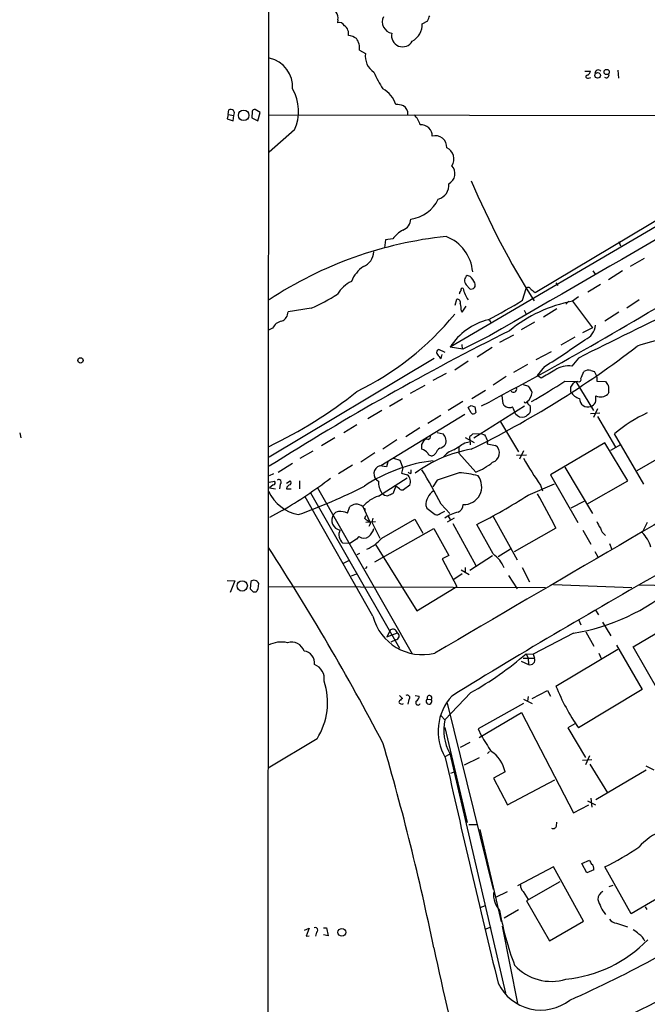
# Model space of a CAD drawing. Extents: x 5 to 1051, y 17 to 893.
# Drawn here: x 17 to 123, y 559 to 726 of the extents above; entities that cross this region are included whole.
import ezdxf

# ---------------------------------------------------------------- set-up
doc = ezdxf.new("R2010")
doc.units = 0
doc.header["$MEASUREMENT"] = 0
doc.layers.add('MAIN', color=5, linetype='CONTINUOUS')

msp = doc.modelspace()

# ---------------------------------------------------------------- linework, layer by layer
at = {"layer": 'MAIN'}
for p, q in [((58.5893, 218.0166), (58.928, 869.95)), ((70.612, 726.186), (70.5273, 725.678)), ((84.9207, 725.5086), (85.852, 726.0166)), ((74.2527, 721.0213), (75.2687, 720.4286)), ((118.11, 717.6346), (118.1947, 716.28)), ((112.522, 717.4653), (113.4533, 717.4653)), ((113.1147, 716.28), (113.538, 716.3646)), ((51.9853, 710.0993), (52.07, 710.8613)), ((57.404, 710.438), (56.5573, 710.946)), ((160.6973, 712.216), (89.662, 670.56)), ((51.9853, 710.0993), (51.816, 709.3373)), ((51.816, 709.3373), (52.832, 708.9986)), ((51.9853, 710.0993), (52.9167, 709.93)), ((52.832, 708.9986), (52.9167, 709.93)), ((56.0493, 710.6073), (55.9647, 709.5066)), ((55.9647, 709.5066), (56.9807, 708.9986)), ((56.9807, 708.9986), (57.404, 710.438)), ((58.928, 710.0146), (153.3313, 709.8453)), ((154.5167, 709.93), (104.0553, 679.7886)), ((63.246, 707.4746), (58.928, 703.6646)), ((78.6553, 688.7633), (78.486, 687.4086)), ((79.9253, 688.9326), (78.6553, 688.7633)), ((118.2793, 688.5093), (118.5333, 687.7473)), ((122.5973, 685.6306), (120.2267, 684.276)), ((93.0487, 682.5826), (92.5407, 682.752)), ((113.8767, 683.514), (114.3, 682.9213)), ((118.872, 683.514), (116.5013, 681.99)), ((92.3713, 681.1433), (92.964, 680.466)), ((107.6113, 681.482), (107.95, 681.0586)), ((115.1467, 681.228), (113.03, 679.8733)), ((101.9387, 678.5186), (102.5313, 680.5506)), ((111.4213, 679.1113), (110.4053, 678.3493)), ((90.5087, 677.672), (90.7627, 678.688)), ((91.694, 676.4866), (92.3713, 677.5026)), ((109.8127, 678.3493), (109.3047, 677.8413)), ((110.4053, 678.3493), (113.792, 673.862)), ((121.7507, 678.6033), (119.634, 677.164)), ((66.04, 677.164), (62.1453, 676.5713)), ((91.5247, 676.7406), (91.694, 676.4866)), ((102.1927, 676.8253), (102.5313, 676.148)), ((107.7807, 677.0793), (105.4947, 675.64)), ((118.2793, 676.4866), (115.9087, 674.9626)), ((96.3507, 675.2166), (96.52, 674.7933)), ((103.9707, 674.7933), (101.6847, 673.5233)), ((59.5207, 673.7773), (58.8433, 673.4386)), ((100.4147, 672.592), (98.044, 671.322)), ((113.792, 673.862), (112.0987, 673.0153)), ((91.6093, 670.9833), (91.694, 670.2213)), ((110.8287, 672.2533), (108.458, 670.8986)), ((88.8153, 669.6286), (87.7147, 670.1366)), ((88.138, 668.6126), (88.3073, 669.29)), ((91.7787, 670.2213), (89.662, 670.56)), ((96.774, 670.4753), (94.234, 668.8666)), ((104.2247, 668.4433), (106.8493, 669.798)), ((86.9527, 668.6126), (58.928, 651.8486)), ((87.884, 668.782), (88.138, 668.6126)), ((92.71, 668.1893), (90.424, 666.6653)), ((102.7853, 667.5966), (100.4147, 666.242)), ((111.4213, 668.6973), (110.3207, 667.3426)), ((88.9847, 666.0726), (86.6987, 664.8873)), ((105.664, 667.258), (104.394, 665.734)), ((105.0713, 665.3106), (104.394, 665.734)), ((111.9293, 665.48), (112.3527, 666.4113)), ((113.538, 666.5806), (114.1307, 666.4113)), ((85.344, 664.0406), (82.8887, 662.686)), ((99.1447, 665.5646), (96.9433, 664.1253)), ((102.0233, 664.21), (102.9547, 663.956)), ((109.1353, 664.8026), (110.998, 664.718)), ((110.1513, 663.7866), (110.5747, 664.464)), ((110.998, 664.718), (113.9613, 659.8073)), ((111.8447, 665.226), (111.9293, 665.48)), ((114.554, 665.48), (114.554, 664.8026)), ((114.554, 664.8026), (115.9933, 664.718)), ((93.3027, 661.8393), (95.6733, 663.2786)), ((98.6367, 660.908), (98.4673, 662.3473)), ((116.586, 662.94), (116.4167, 662.6013)), ((81.534, 661.7546), (79.3327, 660.4846)), ((91.7787, 661.3313), (89.3233, 659.8073)), ((78.0627, 659.8073), (75.692, 658.368)), ((92.1173, 659.13), (77.8933, 650.4093)), ((93.218, 659.384), (92.71, 660.3153)), ((93.218, 660.654), (93.8107, 660.4)), ((93.6413, 655.1506), (102.2773, 660.5693)), ((93.8107, 660.4), (93.98, 659.4686)), ((113.4533, 659.2993), (115.062, 659.384)), ((114.6387, 660.0613), (113.9613, 658.622)), ((73.8293, 657.352), (71.628, 655.9973)), ((88.0533, 658.9606), (85.852, 657.606)), ((98.2133, 657.86), (101.2613, 652.78)), ((114.6387, 658.7913), (117.6867, 653.542)), ((16.5947, 655.9973), (16.764, 655.1506)), ((82.1267, 655.4046), (84.4973, 656.9286)), ((87.4607, 656.082), (88.4767, 655.828)), ((93.1333, 655.4893), (93.472, 655.828)), ((93.472, 655.828), (94.8267, 655.9126)), ((94.8267, 655.9126), (95.504, 655.6586)), ((122.5127, 647.2766), (117.5173, 655.828)), ((132.4187, 655.9973), (121.3273, 649.5626)), ((70.104, 655.1506), (67.818, 653.796)), ((80.6027, 654.812), (78.232, 653.2033)), ((84.836, 654.05), (85.2593, 654.7273)), ((92.1173, 654.304), (92.8793, 654.4733)), ((92.202, 655.2353), (93.726, 654.3886)), ((92.964, 654.9813), (93.0487, 653.9653)), ((96.012, 654.6426), (95.9273, 654.1346)), ((95.9273, 654.1346), (97.3667, 653.8806)), ((115.9087, 654.304), (106.68, 648.8853)), ((119.8033, 647.8693), (115.9087, 654.304)), ((116.9247, 653.034), (118.618, 654.05)), ((64.1773, 651.6793), (66.3787, 652.9493)), ((76.8773, 652.6106), (74.5067, 651.002)), ((87.2067, 652.526), (86.868, 652.1873)), ((91.1013, 653.542), (91.1013, 652.526)), ((93.98, 649.3086), (91.1013, 652.526)), ((102.108, 652.9493), (101.4307, 651.51)), ((60.452, 649.3086), (62.9073, 650.8326)), ((79.0787, 651.0866), (78.8247, 650.24)), ((80.01, 651.6793), (81.1107, 651.3406)), ((81.1107, 651.3406), (81.6187, 650.0706)), ((100.9227, 652.1873), (102.616, 652.272)), ((59.69, 649.0546), (58.928, 648.716)), ((73.0673, 650.494), (70.6967, 649.0546)), ((78.8247, 650.24), (77.724, 650.4093)), ((81.6187, 650.0706), (81.3647, 649.1393)), ((81.3647, 649.1393), (82.3807, 648.8853)), ((83.058, 649.1393), (83.058, 649.732)), ((91.186, 649.224), (87.4607, 647.954)), ((109.1353, 650.1553), (113.792, 642.2813)), ((58.928, 647.6153), (59.8593, 647.7846)), ((61.8913, 647.446), (62.484, 647.8693)), ((64.0927, 647.8693), (64.0927, 646.5146)), ((77.47, 645.2446), (82.3807, 648.3773)), ((87.4607, 647.954), (86.6987, 646.8533)), ((102.87, 645.414), (107.3573, 647.3613)), ((106.68, 648.8853), (111.3367, 640.7573)), ((112.8607, 643.89), (119.8033, 647.8693)), ((59.6053, 647.192), (59.0127, 646.684)), ((59.0127, 646.684), (60.0287, 646.5146)), ((60.7907, 647.2766), (60.706, 646.5146)), ((61.8913, 646.5146), (62.6533, 646.5146)), ((65.9553, 645.8373), (81.026, 619.4213)), ((67.1407, 646.684), (83.2273, 618.49)), ((80.4333, 646.938), (79.9253, 645.668)), ((81.026, 646.5146), (80.4333, 646.938)), ((82.804, 647.1073), (81.7033, 646.3453)), ((104.9867, 647.1073), (105.3253, 646.176)), ((76.5387, 624.84), (65.024, 645.16)), ((112.4373, 644.398), (110.1513, 643.2126)), ((61.1293, 642.7893), (59.0127, 641.604)), ((72.2207, 642.366), (72.644, 643.4666)), ((74.8453, 643.4666), (75.946, 641.0113)), ((75.184, 643.128), (75.184, 642.7893)), ((85.5133, 643.636), (85.6827, 643.2126)), ((85.6827, 643.2126), (87.122, 642.112)), ((87.9687, 642.2813), (88.7307, 642.7046)), ((88.138, 643.89), (89.5773, 642.2813)), ((75.184, 641.4346), (75.3533, 641.9426)), ((75.3533, 640.842), (76.962, 640.9266)), ((76.5387, 641.5193), (76.3693, 640.842)), ((76.3693, 640.842), (77.724, 638.1326)), ((78.0627, 638.1326), (83.6507, 641.35)), ((83.6507, 641.35), (85.0053, 638.9793)), ((90.3393, 641.5193), (89.154, 640.842)), ((89.3233, 641.858), (89.662, 641.2653)), ((96.9433, 641.7733), (101.0073, 634.4073)), ((123.1053, 640.7573), (122.2587, 639.064)), ((76.0307, 640.4186), (75.8613, 640.08)), ((76.8773, 634.0686), (86.868, 639.7413)), ((86.868, 639.7413), (89.408, 635.1693)), ((90.0853, 640.588), (93.98, 633.476)), ((96.9433, 635.4233), (94.1493, 640.4186)), ((107.6113, 639.826), (100.4993, 635.762)), ((112.1833, 639.4873), (113.538, 637.1166)), ((72.644, 637.2013), (71.4587, 637.286)), ((73.7447, 637.9633), (72.644, 637.2013)), ((74.168, 638.3866), (73.7447, 637.9633)), ((76.962, 637.032), (83.9893, 625.7713)), ((99.9067, 636.27), (97.79, 634.9153)), ((114.2153, 635.8466), (114.7233, 634.9153)), ((116.6707, 637.2013), (117.094, 636.1853)), ((71.4587, 633.8146), (72.4747, 634.3226)), ((74.2527, 635.508), (73.8293, 635.254)), ((89.408, 635.1693), (88.3073, 634.5766)), ((88.3073, 634.5766), (90.7627, 629.92)), ((96.8587, 635.0846), (92.964, 632.6293)), ((91.5247, 632.714), (92.8793, 631.952)), ((92.202, 633.1373), (92.202, 632.2906)), ((101.854, 633.1373), (103.124, 630.682)), ((51.816, 630.936), (53.086, 630.8513)), ((53.086, 630.8513), (52.324, 628.904)), ((55.7953, 630.7666), (55.7107, 629.4966)), ((72.898, 631.698), (73.7447, 632.0366)), ((91.694, 632.0366), (90.2547, 631.1053)), ((99.568, 631.7826), (101.0073, 629.4966)), ((56.2187, 628.9886), (56.7267, 628.9886)), ((57.0653, 629.4966), (57.15, 630.428)), ((58.7587, 629.92), (105.8333, 629.7506)), ((83.9893, 625.7713), (90.7627, 629.92)), ((107.188, 630.2586), (120.4807, 629.7506)), ((121.7507, 630.174), (136.8213, 629.92)), ((114.3, 625.856), (114.808, 625.094)), ((120.7347, 619.6753), (132.08, 626.364)), ((111.506, 624.1626), (111.8447, 623.4006)), ((79.502, 622.554), (78.9093, 621.3686)), ((112.6913, 622.2153), (114.046, 619.76)), ((115.4853, 623.824), (116.9247, 621.538)), ((78.9093, 621.3686), (80.6873, 622.046)), ((80.4333, 620.8606), (79.5867, 620.4373)), ((110.5747, 621.9613), (103.7167, 618.4053)), ((107.6113, 612.9866), (118.11, 619.252)), ((117.856, 619.9293), (122.2587, 612.394)), ((125.1373, 611.9706), (120.7347, 619.6753)), ((101.6847, 617.22), (102.9547, 616.6273)), ((102.0233, 617.728), (103.9707, 617.728)), ((102.5313, 618.49), (102.87, 617.728)), ((102.5313, 618.49), (103.7167, 618.4053)), ((102.87, 617.728), (102.9547, 616.6273)), ((103.7167, 618.4053), (103.9707, 617.728)), ((114.8927, 618.5746), (115.316, 617.5586)), ((103.5473, 610.87), (106.172, 612.2246)), ((106.172, 612.2246), (106.68, 611.2933)), ((122.2587, 612.394), (111.4213, 605.8746)), ((81.026, 611.378), (81.534, 610.87)), ((82.6347, 610.7006), (82.4653, 609.9386)), ((83.7353, 611.378), (84.4127, 611.2933)), ((85.7673, 610.7853), (86.4447, 610.7006)), ((93.1333, 611.886), (88.7307, 607.2293)), ((102.108, 610.7853), (103.5473, 610.0233)), ((102.87, 611.2086), (102.7853, 610.4466)), ((89.154, 610.108), (96.9433, 578.4426)), ((102.108, 610.0233), (94.4033, 605.7053)), ((88.138, 607.9066), (88.7307, 607.2293)), ((94.5727, 604.266), (101.7693, 608.4993)), ((101.7693, 608.4993), (110.5747, 591.4813)), ((88.7307, 605.9593), (92.5407, 589.788)), ((94.4033, 605.7053), (94.9113, 604.6046)), ((110.8287, 606.552), (109.6433, 605.8746)), ((109.6433, 605.8746), (112.6067, 600.8793)), ((67.056, 604.012), (58.7587, 599.0166)), ((92.964, 603.4193), (91.3553, 602.5726)), ((88.8153, 601.0486), (89.662, 601.472)), ((89.5773, 601.5566), (99.06, 560.832)), ((94.5727, 600.7946), (92.0327, 599.5246)), ((96.3507, 601.8953), (96.012, 601.5566)), ((113.284, 601.1333), (112.6067, 599.6093)), ((113.7073, 600.456), (112.0987, 600.3713)), ((113.3687, 599.694), (116.332, 594.868)), ((122.8513, 599.44), (124.206, 598.7626)), ((89.7467, 598.17), (90.5933, 598.5086)), ((98.9753, 598.424), (97.028, 597.3233)), ((97.028, 597.3233), (99.3987, 592.836)), ((122.936, 598.678), (114.3847, 593.6826)), ((99.3987, 592.836), (107.442, 597.0693)), ((113.538, 593.9366), (113.7073, 592.4126)), ((110.5747, 591.4813), (113.1993, 592.836)), ((112.9453, 593.5133), (114.3, 592.836)), ((92.7947, 589.4493), (94.234, 589.4493)), ((107.696, 589.1953), (107.7807, 589.8726)), ((94.6573, 588.6026), (98.298, 572.9393)), ((107.188, 582.2526), (101.092, 579.0353)), ((112.268, 573.024), (107.188, 582.2526)), ((112.014, 582.8453), (113.284, 583.438)), ((112.8607, 581.2366), (112.014, 582.8453)), ((120.396, 574.294), (115.9087, 582.2526)), ((114.046, 581.7446), (112.8607, 581.2366)), ((108.2887, 579.7126), (102.616, 576.4953)), ((117.2633, 579.12), (116.586, 578.866)), ((130.3867, 580.2206), (120.396, 574.294)), ((99.314, 578.0193), (97.3667, 577.088)), ((102.0233, 578.104), (102.87, 576.7493)), ((94.742, 575.3946), (95.6733, 575.7333)), ((102.616, 576.4953), (106.5107, 569.722)), ((122.7667, 575.4793), (123.0207, 575.056)), ((101.2613, 574.9713), (98.806, 573.532)), ((95.5887, 571.6693), (96.6047, 572.0926)), ((98.4673, 572.1773), (101.092, 559.054)), ((106.5107, 569.722), (112.268, 573.024)), ((117.856, 572.6853), (119.7187, 572.0926)), ((64.9393, 571.5), (65.7013, 571.8386)), ((65.7013, 571.8386), (65.1933, 570.484)), ((65.1933, 570.484), (65.7013, 570.5686)), ((66.9713, 571.1613), (66.802, 570.484)), ((68.1567, 571.9233), (68.6647, 571.9233)), ((68.9187, 570.5686), (68.1567, 570.738)), ((68.6647, 571.9233), (68.9187, 570.5686))]:
    msp.add_line(p, q, dxfattribs=at)
for centre, radius in [((116.2131, 717.3002), 0.4418), ((114.6776, 716.7307), 0.482), ((54.6046, 709.9388), 0.887), ((26.9124, 668.3123), 0.4525), ((54.3527, 629.9889), 0.8789), ((71.2701, 571.1536), 0.6648)]:
    msp.add_circle(centre, radius, dxfattribs=at)
for centre, radius, start, end in [((8323.7873, -13538.998), 16421.2544, 119.54175695, 120.06774641), ((68.8171, 726.4569), 1.8153, 351.417262, 75.966053), ((80.0932, 725.8414), 1.9705, 154.36214, 260.146648), ((-125.6406, 811.1098), 227.9692, 338.082809, 338.312006), ((70.8025, 724.6831), 1.0323, 28.143992, 105.462014), ((70.7812, 723.8153), 1.6441, 348.111163, 55.487349), ((81.6904, 725.3891), 3.2325, 298.38851, 2.118603), ((72.2481, 721.0378), 2.4429, 52.220052, 86.670037), ((71.6617, 721.3853), 2.6164, 352.003064, 37.23867), ((81.5846, 723.4609), 1.8806, 166.497275, 330.865795), ((57.8252, 714.7161), 5.0909, 356.635192, 76.511052), ((78.399, 719.9699), 3.1637, 171.663467, 237.690347), ((114.8079, 717.0505), 0.5927, 44.412161, 180.82177), ((93.0841, 724.1228), 17.7421, 202.630075, 213.163677), ((112.9616, 716.5112), 0.2773, 93.370101, 303.512416), ((112.6432, 717.5438), 0.8139, 291.787031, 354.465227), ((116.1486, 716.788), 0.469, 226.217773, 21.159422), ((56.3379, 710.6172), 7.5893, 335.538488, 30.047435), ((75.9621, 710.2781), 4.7207, 18.712442, 61.260033), ((52.4002, 710.311), 0.6418, 323.585388, 120.965288), ((56.4898, 710.497), 0.454, 81.450515, 165.942335), ((80.2503, 707.5756), 4.221, 69.864971, 87.515164), ((81.0271, 710.2592), 1.4471, 353.655873, 62.14225), ((80.5294, 707.0412), 4.2499, 17.529831, 44.397511), ((84.7274, 706.4391), 1.8878, 358.023706, 94.417328), ((87.1942, 704.584), 1.8817, 355.201716, 107.959276), ((88.2429, 702.5554), 2.0456, 324.878788, 66.171746), ((88.5792, 700.0351), 1.8953, 295.930981, 45.143223), ((87.0334, 698.0247), 2.3942, 284.429183, 7.340512), ((223.6271, 754.0285), 141.6067, 202.938368, 212.264883), ((82.2146, 698.2573), 5.9863, 277.281247, 334.773966), ((80.9318, 692.38), 2.0424, 289.653069, 358.296924), ((18416.5143, -30671.5215), 36263.4781, 120.13223258, 120.36141572), ((95.8919, 622.6639), 67.0488, 95.912956, 123.456118), ((84.3609, 685.7068), 5.4845, 119.999111, 143.973395), ((86.407, 682.7513), 7.0899, 4.800285, 68.68016), ((73.8468, 686.9318), 2.8682, 292.188683, 355.991523), ((78.1594, 679.6097), 5.6748, 124.685894, 157.994791), ((656.6518, -414.785), 1212.9345, 114.8646033, 116.7124776), ((93.2116, 681.8681), 1.1097, 127.199317, 220.779383), ((90.3252, 679.8829), 3.8348, 24.645013, 44.748556), ((-212.8848, 1242.6424), 658.4829, 297.8760815, 301.800557), ((75.3507, 676.7174), 5.5859, 116.045775, 149.71211), ((93.22, 681.1135), 0.6963, 248.427803, 31.957405), ((50.8983, 711.2579), 37.305, 293.946848, 301.747422), ((92.1429, 679.4753), 0.9587, 137.151439, 176.453861), ((91.7645, 680.2261), 0.3392, 73.066164, 196.933836), ((96.261, 681.305), 4.4619, 189.734015, 217.264891), ((102.885, 680.1915), 0.5041, 12.034423, 134.565949), ((-23.2952, 510.7016), 211.6803, 53.014201, 53.243362), ((90.8685, 678.1589), 0.5396, 334.432122, 101.30785), ((387.7898, 719.6833), 299.3611, 188.018223, 188.247406), ((51.009, 761.8061), 97.625, 297.506278, 301.445482), ((114.8051, 655.0641), 23.6972, 100.700037, 129.48278), ((60.3884, 676.5924), 1.757, 291.934027, 359.311923), ((51.5088, 708.3029), 50.481, 296.241565, 320.433716), ((61.4121, 672.9178), 2.0775, 100.185951, 155.561751), ((98.7222, 664.8144), 10.7284, 104.165512, 147.618838), ((111.4388, 674.4858), 2.8682, 292.188683, 355.991523), ((308.8931, 255.0462), 467.6832, 116.565259, 122.308333), ((665.5542, -471.6147), 1277.8919, 116.4504577, 116.6796447), ((19.4717, 803.2795), 167.2166, 296.16915, 307.562782), ((13.0442, 813.6172), 173.2035, 302.326662, 305.053473), ((130.154, 646.8627), 25.4173, 87.375185, 110.117072), ((87.7993, 669.6709), 0.4733, 100.296185, 206.559637), ((256.9389, 796.1085), 211.6403, 216.756633, 216.985837), ((109.7193, 663.4424), 3.9463, 81.234189, 125.245014), ((444.936, 73.3054), 682.6259, 119.6305542, 119.8597341), ((113.1146, 665.3111), 1.3383, 71.555574, 124.703006), ((106.4167, 662.3432), 8.721, 21.080859, 27.805633), ((56.7465, 744.0428), 94.9926, 299.458152, 303.470252), ((111.4216, 663.1934), 1.527, 93.187323, 123.684864), ((111.4849, 665.0778), 0.3891, 247.613458, 22.386542), ((285.5732, 791.3612), 211.6503, 216.752577, 216.981793), ((113.2422, 663.2362), 3.3569, 354.937847, 13.864449), ((26.4656, 722.2289), 75.8187, 295.350748, 308.659962), ((100.4147, 663.4409), 0.5378, 218.06747, 19.149256), ((101.4615, 663.0169), 2.0921, 306.322154, 355.569787), ((100.2764, 661.8042), 3.4356, 17.81475, 38.779095), ((-101.4986, 663.3633), 211.6503, 359.885409, 0.114591), ((112.2162, 664.1488), 2.3927, 210.344862, 254.845691), ((115.1496, 663.9381), 1.8419, 245.462333, 313.466699), ((99.7476, 661.6248), 1.3221, 212.831831, 292.114467), ((102.4467, 661.3313), 0.2434, 180, 0), ((103.5108, 661.4098), 0.8139, 185.534773, 248.212969), ((113.0339, 661.8369), 1.4432, 179.904719, 290.444062), ((112.9595, 661.9026), 1.5315, 292.193935, 331.080209), ((111.0409, 661.9664), 3.3569, 346.135551, 5.062153), ((8.2813, 787.4962), 152.6538, 303.578089, 303.807251), ((93.5732, 659.6582), 0.4488, 217.666685, 335.010871), ((-195.8506, 532.8073), 322.4169, 23.082839, 23.312022), ((101.9388, 660.2311), 1.5616, 220.611244, 282.518859), ((100.8371, 661.4172), 3.0695, 297.982668, 320.592127), ((101.219, 660.0613), 2.0761, 343.412042, 16.587958), ((132.844, 637.9118), 23.5775, 114.396632, 130.545863), ((87.2473, 654.6424), 1.7079, 336.644155, 43.960961), ((349.7978, 782.1705), 284.0257, 206.450478, 206.679625), ((-126.8639, 653.6267), 211.7003, 359.885409, 0.114564), ((85.725, 654.3039), 0.6294, 70.344339, 137.723862), ((85.8096, 655.3623), 0.4827, 285.265529, 15.254078), ((-205.1639, 1119.3612), 551.955, 302.358986, 302.588169), ((93.3028, 655.1506), 0.3787, 116.585347, 206.551521), ((96.6116, 632.1897), 21.2859, 99.1738, 127.22327), ((84.3284, 651.3412), 1.9301, 37.869776, 74.751911), ((86.5293, 652.8646), 0.7573, 206.561667, 296.568435), ((88.4625, 652.2155), 1.2937, 116.56307, 166.111999), ((86.9678, 655.8403), 2.6323, 290.368798, 314.576735), ((91.27, 649.8175), 3.4537, 107.096021, 143.977871), ((96.3528, 652.5754), 1.6527, 287.824311, 52.159374), ((89.7576, 625.241), 26.1845, 96.522317, 124.04261), ((89.3487, 660.4751), 12.0888, 292.526204, 308.406364), ((143.6985, 674.6739), 47.5239, 208.937375, 215.454597), ((78.1202, 649.0463), 1.4194, 106.208214, 242.736299), ((82.9311, 649.6053), 0.483, 217.902036, 285.233269), ((1.5485, 598.8023), 97.625, 27.506278, 31.445482), ((89.2277, 626.3795), 22.9283, 76.954194, 85.10041), ((59.6516, 647.5229), 0.3341, 262.034805, 51.562485), ((60.5627, 647.6348), 0.4246, 302.477402, 131.257012), ((14.679, 720.9878), 90.954, 300.710524, 306.941258), ((62.2299, 647.5307), 0.4233, 306.878017, 53.113861), ((80.8147, 647.6578), 3.3471, 177.828915, 214.694721), ((81.3263, 647.6949), 1.5902, 338.315006, 48.466996), ((91.9243, 646.886), 3.0813, 268.865652, 36.434776), ((65.1302, 648.885), 6.8797, 203.958853, 259.896352), ((62.6394, 646.4581), 0.7502, 101.955529, 175.680955), ((28.5685, 739.34), 103.4565, 289.982671, 296.728417), ((79.0408, 646.6694), 1.3406, 223.147128, 271.619977), ((164.1735, 433.8574), 227.9506, 111.690314, 111.919506), ((81.4916, 646.9378), 0.6292, 222.268789, 289.661787), ((88.3718, 643.7135), 2.8596, 123.745083, 181.55303), ((-173.5716, 492.8108), 317.2969, 27.602614, 28.799645), ((79.2281, 639.8229), 5.6996, 107.966374, 140.261101), ((50.056, 727.5041), 97.612, 296.854095, 302.755862), ((70.7815, 641.519), 1.1042, 94.404277, 147.518859), ((71.062, 640.1127), 2.5338, 62.786704, 98.28936), ((74.0625, 641.5825), 2.3584, 101.922191, 126.975336), ((73.575, 641.7728), 2.1172, 53.131185, 89.991881), ((75.1416, 643.4243), 0.2993, 171.875312, 278.143638), ((87.3761, 643.0433), 0.9653, 254.738635, 307.87186), ((92.1813, 636.8351), 5.8179, 101.547106, 126.377091), ((90.3819, 643.8756), 1.483, 295.34342, 357.283061), ((71.2586, 641.1596), 1.7004, 145.936103, 259.56767), ((76.3516, 642.6389), 1.6774, 225.886457, 256.006836), ((75.7188, 640.6764), 0.4047, 320.42467, 55.846581), ((117.821, 641.9761), 3.4314, 197.809238, 218.798798), ((72.585, 638.7052), 1.8118, 154.426391, 231.563917), ((74.0175, 640.4809), 2.7903, 311.360356, 344.629441), ((117.5258, 640.4948), 2.4713, 195.701454, 231.675838), ((118.0315, 634.9366), 5.908, 16.439617, 44.315605), ((75.0147, 639.6707), 1.5381, 236.600247, 303.396643), ((72.9207, 642.4815), 6.7345, 292.728831, 319.776781), ((-303.0889, 402.8311), 430.8216, 27.735979, 32.84958), ((94.0046, 631.1972), 5.1474, 21.127976, 55.186436), ((75.3216, 633.222), 0.2182, 230.913782, 22.81582), ((688.841, -361.4079), 1142.3042, 119.4572954, 121.6220111), ((56.3501, 630.1071), 0.8619, 21.85943, 130.072002), ((182.9896, 756.2675), 179.6407, 224.885431, 225.114569), ((-70.1039, 713.8926), 152.626, 326.200526, 326.429709), ((104.7757, 657.0224), 35.5374, 279.391526, 310.302205), ((84.9558, 627.0155), 8.6938, 194.491641, 283.852585), ((79.8863, 621.814), 0.8338, 16.153023, 117.44395), ((80.3333, 621.5019), 0.6491, 278.862943, 56.95134), ((61.02, 615.3802), 5.0801, 78.178897, 116.431389), ((62.7603, 618.2791), 2.1883, 16.846705, 108.644422), ((64.6512, 616.9206), 2.0031, 351.580262, 84.169012), ((67.3869, 658.5142), 53.2641, 298.905887, 311.285681), ((103.1875, 617.4317), 0.8374, 253.85912, 20.722619), ((65.8047, 614.2906), 2.4791, 349.370407, 70.488429), ((57.3634, 610.1639), 11.4801, 327.596675, 18.640595), ((140.4547, 626.0047), 35.3293, 201.621831, 214.735227), ((82.2534, 609.5579), 1.4964, 118.735138, 151.264862), ((82.3806, 611.0393), 0.4233, 306.878017, 126.856362), ((83.3117, 611.3781), 1.1043, 302.481141, 355.595723), ((86.0637, 610.4043), 0.4827, 127.88123, 37.87186), ((86.1362, 610.9849), 0.4194, 317.3377, 208.416404), ((96.5001, 605.3322), 8.8817, 137.842997, 210.089827), ((81.407, 610.4044), 0.4827, 195.265529, 307.864574), ((84.201, 610.1672), 0.4073, 136.681467, 339.308936), ((96.7321, 605.5239), 8.1811, 167.968146, 209.008144), ((773.0779, 1026.5967), 798.7411, 211.8921178, 212.1213024), ((-327.4561, 484.1822), 422.824, 11.507862, 16.367748), ((2144.2177, 1061.6091), 2106.4071, 192.6343217, 193.7057743), ((93.6806, 597.3533), 5.4019, 11.432244, 57.226919), ((107.1456, 589.3435), 0.57, 238.677654, 344.930019), ((130.1092, 577.8449), 11.4909, 112.85951, 137.28813), ((94.4088, 625.3889), 48.1974, 296.492483, 304.439314), ((282.7932, 667.7692), 189.3281, 206.450446, 206.679643), ((113.0363, 581.9201), 1.0248, 350.139701, 55.097291), ((102.9621, 579.0968), 1.3664, 175.474901, 226.601349), ((100.8867, 577.5275), 3.8801, 173.977468, 222.89243), ((116.3099, 576.6996), 1.5874, 117.782244, 178.205805), ((34.0547, 731.5239), 187.9009, 293.833585, 303.992546), ((121.9405, 578.7704), 7.4949, 195.644337, 217.485765), ((147.2594, 583.306), 49.9304, 189.707757, 200.802552), ((118.2334, 574.7216), 2.071, 221.01181, 259.50016), ((66.7597, 571.5423), 0.4359, 299.046943, 119.058434), ((119.2956, 568.8757), 3.0674, 39.397568, 62.020577), ((120.9254, 569.1597), 1.8204, 15.210398, 65.993409), ((107.1529, 585.4265), 22.3278, 275.53035, 315.910746), ((472.2855, 648.9244), 393.7116, 191.781466, 198.564352), ((106.7978, 571.206), 8.3868, 222.191752, 287.392089), ((105.039, 565.9693), 8.0255, 205.412393, 308.017808), ((-409.7034, 1627.1069), 1193.9816, 295.5715344, 296.9579511)]:
    msp.add_arc(centre, radius, start, end, dxfattribs=at)

doc.saveas('drawing.dxf')
